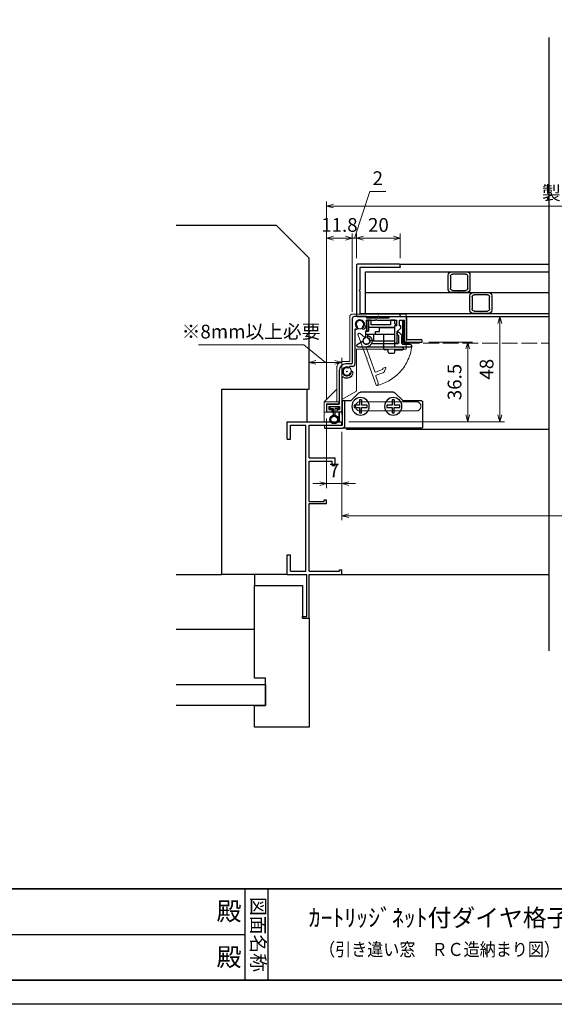
# Model space of a CAD drawing. Units: millimetres. Extents: x -19 to 2376, y 49 to 867.
# Drawn here: x 477 to 723, y 49 to 500 of the extents above; entities that cross this region are included whole.
import ezdxf
from ezdxf.enums import TextEntityAlignment as Align

# ---------------------------------------------------------------- set-up
doc = ezdxf.new("R2010")
doc.units = ezdxf.units.MM
doc.header["$LTSCALE"] = 3
doc.linetypes.add('ACAD_ISO02W100', pattern=[15, 12, -3])
doc.layers.get('0').update_dxf_attribs({"lineweight": 25})
doc.layers.get('Defpoints').update_dxf_attribs({"color": 151, "lineweight": 25})
for name, color, linetype in [('0000躯体', 253, 'Continuous'), ('型材', 3, 'Continuous'), ('細線', 8, 'Continuous')]:
    doc.layers.add(name, color=color, linetype=linetype)
for name, color, linetype, lineweight in [('002', 6, 'Continuous', 35), ('003', 2, 'Continuous', 25), ('007', 4, 'ACAD_ISO02W100', 20)]:
    doc.layers.add(name, color=color, linetype=linetype, lineweight=lineweight)
doc.styles.add('DIM', font='romans.shx', dxfattribs={"width": 0.75, "bigfont": 'extfont.shx'})
doc.styles.add('ｺﾞｼｯｸ（横）', font='txt')
doc.styles.add('ｺﾞｼｯｸ（縦）', font='txt')
doc.dimstyles.new('DIM', dxfattribs={"dimtxt": 3, "dimasz": 1.5, "dimexe": 1, "dimexo": 1.5, "dimgap": 1, "dimtad": 1, "dimdsep": 46, "dimtxsty": 'DIM', "dimblk": 'OPEN30', "dimcen": 0, "dimclrd": 4, "dimclre": 4, "dimclrt": 7, "dimadec": 0, "dimazin": 0, "dimtfac": 1, "dimtmove": 0, "dimatfit": 3, "dimldrblk": 'OPEN30', "dimfxl": 0, "dimlwd": 20, "dimlwe": 20, "dimarcsym": 0})

# ---------------------------------------------------------------- blocks, each defined once
blk = doc.blocks.new('_Open30')
at = {"color": 0, "linetype": 'ByBlock', "lineweight": -2}
for p, q in [((-1, 0.27), (0, 0)), ((0, 0), (-1, -0.27)), ((0, 0), (-1, 0))]:
    blk.add_line(p, q, dxfattribs=at)
blk = doc.blocks.new('*D12')
at = {"color": 4, "lineweight": 20, "ltscale": 0.2}
for p, q in [((625.16, 311.44), (625.16, 270.96)), ((965.16, 311.44), (965.16, 270.96)), ((962.01, 273.06), (628.31, 273.06))]:
    blk.add_line(p, q, dxfattribs=at)
at = {"layer": 'Defpoints', "color": 0, "ltscale": 0.2}
for p in [(625.16, 314.59), (965.16, 314.59), (625.16, 273.06)]:
    blk.add_point(p, dxfattribs=at)
at = {"color": 4, "lineweight": 20, "ltscale": 0.2, "xscale": 3.15, "yscale": 3.15, "zscale": 3.15, "rotation": 180}
blk.add_blockref('_Open30', (625.16, 273.06), dxfattribs=at)
at = {"color": 4, "lineweight": 20, "ltscale": 0.2, "xscale": 3.15, "yscale": 3.15, "zscale": 3.15}
blk.add_blockref('_Open30', (965.16, 273.06), dxfattribs=at)
at = {"color": 7, "ltscale": 0.2, "insert": (795.16, 278.31), "char_height": 6.3, "attachment_point": 5, "style": 'DIM'}
blk.add_mtext('サッシW', dxfattribs=at)
blk = doc.blocks.new('*D13')
at = {"color": 4, "lineweight": 20, "ltscale": 0.2}
for p, q in [((618.16, 317.54), (618.16, 285.66)), ((625.16, 311.44), (625.16, 285.66)), ((615.01, 287.76), (611.86, 287.76)), ((618.16, 287.76), (625.16, 287.76)), ((628.31, 287.76), (631.46, 287.76))]:
    blk.add_line(p, q, dxfattribs=at)
at = {"layer": 'Defpoints', "color": 0, "ltscale": 0.2}
for p in [(618.16, 320.69), (625.16, 314.59), (625.16, 287.76)]:
    blk.add_point(p, dxfattribs=at)
at = {"color": 4, "lineweight": 20, "ltscale": 0.2, "xscale": 3.15, "yscale": 3.15, "zscale": 3.15}
blk.add_blockref('_Open30', (618.16, 287.76), dxfattribs=at)
at = {"color": 4, "lineweight": 20, "ltscale": 0.2, "xscale": 3.15, "yscale": 3.15, "zscale": 3.15, "rotation": 180}
blk.add_blockref('_Open30', (625.16, 287.76), dxfattribs=at)
at = {"color": 7, "ltscale": 0.2, "insert": (621.66, 293.01), "char_height": 6.3, "attachment_point": 5, "style": 'DIM'}
blk.add_mtext('7', dxfattribs=at)
blk = doc.blocks.new('DGHJ')
at = {"layer": '003'}
for p, q in [((570.55, -114.52), (572.81, -115.9)), ((570.86, -113.41), (582.06, -113.41)), ((577.51, -114.91), (589.26, -114.91)), ((582.36, -113.71), (582.06, -113.41)), ((582.36, -113.71), (582.66, -113.41)), ((582.66, -113.41), (595.26, -113.41)), ((589.56, -115.21), (589.56, -118.52)), ((591.06, -114.91), (591.06, -118.14)), ((591.36, -114.61), (594.56, -114.61)), ((575.26, -117.78), (575.26, -118.27)), ((589.06, -119.11), (589.06, -120.01)), ((589.57, -120.23), (590.61, -119.21))]:
    blk.add_line(p, q, dxfattribs=at)
for centre, radius, start, end in [((570.86, -114.01), 0.6, 90, 238.7), ((572.97, -115.64), 0.3, 238.7, 345.4047), ((574.76, -116.11), 1.55, 295.622, 165.4047), ((574.76, -116.11), 2.6, 290.3544, 18.08), ((577.51, -115.21), 0.3, 90, 198.08), ((589.26, -115.21), 0.3, 0, 90), ((591.36, -114.91), 0.3, 90, 180), ((594.56, -113.61), 1, 270, 351.7868), ((595.26, -113.71), 0.3, 351.7868, 90), ((575.56, -117.78), 0.3, 115.622, 180), ((575.56, -118.27), 0.3, 180, 290.3544), ((589.36, -119.11), 0.3, 99.5941, 180), ((589.36, -120.01), 0.3, 180, 314.3), ((589.26, -118.52), 0.3, 279.5941, 0), ((589.56, -118.14), 1.5, 314.3, 0)]:
    blk.add_arc(centre, radius, start, end, dxfattribs=at)
blk = doc.blocks.new('XCMN')
at = {"layer": '003'}
for p, q in [((214.39, -152.02), (215.19, -151.22)), ((215.19, -152.02), (214.39, -152.02)), ((215.19, -151.22), (215.19, -149.72)), ((215.19, -149.72), (217.19, -149.72)), ((215.19, -159.22), (215.19, -152.02)), ((215.19, -153.02), (227.19, -153.02)), ((217.19, -149.72), (217.19, -151.72)), ((217.19, -151.72), (226.19, -151.72)), ((226.19, -149.72), (227.19, -149.72)), ((226.19, -149.72), (226.19, -151.72)), ((227.19, -149.72), (227.19, -154.72)), ((215.19, -156.22), (228.69, -156.22)), ((224.99, -156.22), (224.99, -159.22)), ((227.19, -154.72), (228.69, -154.72)), ((227.69, -156.22), (227.69, -157.8)), ((228.69, -154.72), (228.69, -157.8)), ((215.19, -159.22), (224.99, -159.22))]:
    blk.add_line(p, q, dxfattribs=at)
blk.add_arc((228.19, -159.22), 1.5, 109.4712, 70.5288, dxfattribs=at)
blk = doc.blocks.new('ASESRT')
at = {"layer": '007'}
for p, q in [((500.4, 761.24), (500.4, 777.29)), ((500.4, 777.29), (525.2, 777.29)), ((526.2, 755.64), (526.2, 776.29)), ((523.1, 761.24), (500.4, 761.24)), ((523.1, 742.04), (523.1, 761.24)), ((526.2, 755.64), (529.2, 755.64)), ((532.2, 737.14), (532.2, 752.64)), ((523.1, 742.04), (529.9, 738.11)), ((538, 737.14), (532.2, 742.94)), ((529.9, 732.44), (529.9, 738.11)), ((531.2, 737.14), (538, 737.14)), ((531.2, 736.14), (531.2, 737.14)), ((531.2, 736.14), (537, 736.14)), ((537, 736.14), (537, 732.44)), ((538, 737.14), (538, 727.94)), ((538, 732.44), (529.9, 732.44)), ((531.2, 732.44), (531.2, 727.94)), ((531.2, 727.94), (538, 727.94))]:
    blk.add_line(p, q, dxfattribs=at)
for centre in [(521.6, 772.69), (527.6, 751.04)]:
    blk.add_circle(centre, 2.1, dxfattribs=at)
for centre, radius in [((525.2, 776.29), 1), ((529.2, 752.64), 3)]:
    blk.add_arc(centre, radius, 0, 90, dxfattribs=at)
blk = doc.blocks.new('ZDFGHGVJKGH')
at = {"layer": '003'}
for p, q in [((704.02, -59.72), (707.43, -56.31)), ((708.14, -56.01), (723.31, -56.01)), ((727.43, -59.72), (724.02, -56.31)), ((694.73, -60.51), (694.73, -72.01)), ((695.23, -60.01), (703.31, -60.01)), ((728.14, -60.01), (731.73, -60.01)), ((730.53, -60.01), (730.53, -71.51)), ((731.73, -60.01), (731.73, -71.31)), ((731.73, -71.31), (739.73, -71.31)), ((739.73, -71.31), (739.73, -72.51)), ((695.23, -72.51), (730.53, -72.51)), ((730.53, -72.51), (731.53, -72.51)), ((739.73, -72.51), (731.53, -72.51))]:
    blk.add_line(p, q, dxfattribs=at)
for centre in [(708.23, -62.51), (723.23, -62.51)]:
    blk.add_circle(centre, 4, dxfattribs=at)
for centre, radius, start, end in [((708.14, -57.01), 1, 90, 135), ((723.31, -57.01), 1, 45, 90), ((695.23, -60.51), 0.5, 90, 180), ((703.31, -59.01), 1, 270, 315), ((728.14, -59.01), 1, 225, 270), ((695.23, -72.01), 0.5, 180, 270), ((731.53, -71.51), 1, 180, 270)]:
    blk.add_arc(centre, radius, start, end, dxfattribs=at)
blk = doc.blocks.new('AZSFDDGF')
at = {"layer": '007'}
for p, q in [((124.41, -76.37), (123.03, -78.64)), ((125.52, -76.68), (125.52, -87.88)), ((121.16, -81.08), (120.67, -81.08)), ((124.02, -83.34), (124.02, -95.08)), ((125.22, -88.18), (125.52, -87.88)), ((125.22, -88.18), (125.52, -88.48)), ((125.52, -88.48), (125.52, -101.08)), ((118.71, -95.39), (119.72, -96.43)), ((119.82, -94.88), (118.92, -94.88)), ((123.72, -95.38), (120.42, -95.38)), ((124.02, -96.88), (120.8, -96.88)), ((124.32, -97.18), (124.32, -100.39))]:
    blk.add_line(p, q, dxfattribs=at)
for centre, radius, start, end in [((124.92, -76.68), 0.6, 0, 148.7), ((120.67, -81.38), 0.3, 90, 200.3544), ((121.16, -81.38), 0.3, 25.622, 90), ((122.82, -80.58), 1.55, 205.622, 75.4047), ((123.29, -78.79), 0.3, 148.7, 255.4047), ((122.82, -80.58), 2.6, 200.3544, 288.08), ((123.72, -83.34), 0.3, 0, 108.08), ((118.92, -95.18), 0.3, 90, 224.3), ((120.8, -95.38), 1.5, 224.3, 270), ((119.82, -95.18), 0.3, 9.5941, 90), ((120.42, -95.08), 0.3, 189.5941, 270), ((123.72, -95.08), 0.3, 270, 0), ((124.02, -97.18), 0.3, 0, 90), ((125.32, -100.39), 1, 180, 261.7868), ((125.22, -101.08), 0.3, 261.7868, 0)]:
    blk.add_arc(centre, radius, start, end, dxfattribs=at)
blk = doc.blocks.new('*D15')
at = {"color": 4, "lineweight": 20, "ltscale": 0.2}
for p, q in [((618.16, 326.84), (618.16, 402.4)), ((629.96, 366.49), (629.96, 402.4)), ((621.31, 400.3), (626.81, 400.3))]:
    blk.add_line(p, q, dxfattribs=at)
at = {"layer": 'Defpoints', "color": 0, "ltscale": 0.2}
for p in [(629.96, 400.3), (629.96, 363.34), (618.16, 323.69)]:
    blk.add_point(p, dxfattribs=at)
at = {"color": 4, "lineweight": 20, "ltscale": 0.2, "xscale": 3.15, "yscale": 3.15, "zscale": 3.15, "rotation": 180}
blk.add_blockref('_Open30', (618.16, 400.3), dxfattribs=at)
at = {"color": 4, "lineweight": 20, "ltscale": 0.2, "xscale": 3.15, "yscale": 3.15, "zscale": 3.15}
blk.add_blockref('_Open30', (629.96, 400.3), dxfattribs=at)
at = {"color": 7, "ltscale": 0.2, "insert": (624.06, 405.55), "char_height": 6.3, "attachment_point": 5, "style": 'DIM'}
blk.add_mtext('11.8', dxfattribs=at)
blk = doc.blocks.new('*D16')
at = {"color": 4, "lineweight": 20, "ltscale": 0.2}
for p, q in [((631.96, 391.19), (631.96, 402.4)), ((651.96, 391.19), (651.96, 402.4)), ((635.11, 400.3), (648.81, 400.3))]:
    blk.add_line(p, q, dxfattribs=at)
at = {"layer": 'Defpoints', "color": 0, "ltscale": 0.2}
for p in [(651.96, 400.3), (631.96, 388.04), (651.96, 388.04)]:
    blk.add_point(p, dxfattribs=at)
at = {"color": 4, "lineweight": 20, "ltscale": 0.2, "xscale": 3.15, "yscale": 3.15, "zscale": 3.15, "rotation": 180}
blk.add_blockref('_Open30', (631.96, 400.3), dxfattribs=at)
at = {"color": 4, "lineweight": 20, "ltscale": 0.2, "xscale": 3.15, "yscale": 3.15, "zscale": 3.15}
blk.add_blockref('_Open30', (651.96, 400.3), dxfattribs=at)
at = {"color": 7, "ltscale": 0.2, "insert": (641.96, 405.55), "char_height": 6.3, "attachment_point": 5, "style": 'DIM'}
blk.add_mtext('20', dxfattribs=at)
blk = doc.blocks.new('*D17')
at = {"color": 4, "lineweight": 20, "ltscale": 0.2}
for p, q in [((618.16, 326.84), (618.16, 417.1)), ((972.16, 326.84), (972.16, 417.1)), ((969.01, 415), (621.31, 415))]:
    blk.add_line(p, q, dxfattribs=at)
at = {"layer": 'Defpoints', "color": 0, "ltscale": 0.2}
for p in [(618.16, 415), (618.16, 323.69), (972.16, 323.69)]:
    blk.add_point(p, dxfattribs=at)
at = {"color": 4, "lineweight": 20, "ltscale": 0.2, "xscale": 3.15, "yscale": 3.15, "zscale": 3.15, "rotation": 180}
blk.add_blockref('_Open30', (618.16, 415), dxfattribs=at)
at = {"color": 4, "lineweight": 20, "ltscale": 0.2, "xscale": 3.15, "yscale": 3.15, "zscale": 3.15}
blk.add_blockref('_Open30', (972.16, 415), dxfattribs=at)
at = {"color": 7, "ltscale": 0.2, "insert": (795.16, 420.25), "char_height": 6.3, "attachment_point": 5, "style": 'DIM'}
blk.add_mtext('製品W=サッシW+14=レール内々寸法+14', dxfattribs=at)
blk = doc.blocks.new('*D18')
at = {"color": 4, "lineweight": 20, "ltscale": 0.2}
for p, q in [((607.68, 351.41), (559.34, 351.41)), ((617.66, 343.36), (607.68, 351.41)), ((610.16, 334.24), (610.16, 345.46)), ((613.31, 343.36), (622.01, 343.36)), ((625.16, 319.24), (625.16, 345.46))]:
    blk.add_line(p, q, dxfattribs=at)
at = {"layer": 'Defpoints', "color": 0, "ltscale": 0.2}
for p in [(625.16, 343.36), (610.16, 331.09), (625.16, 316.09)]:
    blk.add_point(p, dxfattribs=at)
at = {"color": 4, "lineweight": 20, "ltscale": 0.2, "xscale": 3.15, "yscale": 3.15, "zscale": 3.15, "rotation": 180}
blk.add_blockref('_Open30', (610.16, 343.36), dxfattribs=at)
at = {"color": 4, "lineweight": 20, "ltscale": 0.2, "xscale": 3.15, "yscale": 3.15, "zscale": 3.15}
blk.add_blockref('_Open30', (625.16, 343.36), dxfattribs=at)
at = {"color": 7, "ltscale": 0.2, "insert": (583.51, 356.66), "char_height": 6.3, "attachment_point": 5, "style": 'DIM'}
blk.add_mtext('※8mm以上必要', dxfattribs=at)
blk = doc.blocks.new('ASDG')
at = {"layer": '003'}
for p, q in [((135.98, 113.1), (135.98, 112.67)), ((139.98, 113.6), (136.48, 113.6)), ((139.98, 114.6), (139.98, 113.6)), ((142.48, 115.1), (140.48, 115.1)), ((142.98, 114.6), (142.98, 113.6)), ((142.98, 113.6), (144.48, 113.6)), ((144.98, 113.1), (144.98, 106.3)), ((136.98, 112.1), (135.98, 112.67)), ((139.98, 112.1), (136.98, 112.1)), ((139.98, 112.1), (139.98, 103.3)), ((148.78, 106.3), (139.98, 106.3)), ((148.78, 105.1), (146.98, 105.1)), ((146.98, 105.1), (146.98, 103.3)), ((148.78, 106.3), (148.78, 105.1)), ((146.98, 103.3), (139.98, 103.3))]:
    blk.add_line(p, q, dxfattribs=at)
for centre, start, end in [((136.48, 113.1), 90, 180), ((140.48, 114.6), 90, 180), ((142.48, 114.6), 0, 90), ((144.48, 113.1), 0, 90), ((144.48, 113.1), 0, 90)]:
    blk.add_arc(centre, 0.5, start, end, dxfattribs=at)
blk = doc.blocks.new('2型')
for p, q in [((-10.2, 22.8), (-10.2, 23.7)), ((-9.9, 24), (9.5, 24)), ((-0.2, 22.8), (-0.5, 22.5)), ((-0.2, 22.8), (0.1, 22.5)), ((9.8, 23.7), (9.8, 0.3)), ((-9.9, 22.5), (-0.5, 22.5)), ((0.1, 22.5), (8.3, 22.5)), ((8.3, 22.5), (8.3, 12.3)), ((8.6, 12), (8.3, 12.3)), ((8.6, 12), (8.3, 11.7)), ((8.3, 11.7), (8.3, 1.5)), ((-10.2, 0.3), (-10.2, 1.2)), ((-0.5, 1.5), (-9.9, 1.5)), ((-0.4, 0), (-9.9, 0)), ((-0.2, 1.2), (-0.5, 1.5)), ((-0.2, 0.2), (-0.4, 0)), ((-0.2, 1.2), (0.1, 1.5)), ((-0.2, 0.2), (0, 0)), ((9.5, 0), (0, 0)), ((8.3, 1.5), (0.1, 1.5))]:
    blk.add_line(p, q)
for centre, start, end in [((-9.9, 23.7), 90, 180), ((-9.9, 22.8), 180, 270), ((9.5, 23.7), 0, 90), ((-9.9, 1.2), 90, 180), ((-9.9, 0.3), 180, 270), ((9.5, 0.3), 270, 0)]:
    blk.add_arc(centre, 0.3, start, end)
blk = doc.blocks.new('10角新')
for p, q in [((3.5, 9.5), (-3.5, 9.5)), ((-5, 8), (-5, 1.5)), ((-4, 2), (-4, 7.5)), ((-3, 8.5), (3, 8.5)), ((4, 7.5), (4, 2)), ((5, 1.5), (5, 8)), ((-3.5, 0), (-0.3, 0)), ((3, 1), (-3, 1)), ((-0.3, 0), (0, 0.3)), ((0, 0.3), (0.3, 0)), ((0.3, 0), (3.5, 0))]:
    blk.add_line(p, q)
for centre, radius, start, end in [((-3.5, 8), 1.5, 90, 180), ((3.5, 8), 1.5, 0, 90), ((-3, 7.5), 1, 90, 180), ((3, 7.5), 1, 0, 90), ((-3.5, 1.5), 1.5, 180, 270), ((-3, 2), 1, 180, 270), ((3, 2), 1, 270, 0), ((3.5, 1.5), 1.5, 270, 0)]:
    blk.add_arc(centre, radius, start, end)
blk = doc.blocks.new('*D49')
at = {"layer": '003', "color": 4, "lineweight": 20, "ltscale": 0.2}
for p, q in [((630.96, 400.3), (637.99, 421.76)), ((637.99, 421.76), (645.34, 421.76)), ((629.96, 366.49), (629.96, 402.4)), ((631.96, 391.19), (631.96, 402.4)), ((626.81, 400.3), (623.66, 400.3)), ((631.96, 400.3), (629.96, 400.3)), ((631.96, 400.3), (629.96, 400.3)), ((635.11, 400.3), (638.26, 400.3))]:
    blk.add_line(p, q, dxfattribs=at)
at = {"layer": 'Defpoints', "color": 0, "ltscale": 0.2}
for p in [(629.96, 400.3), (631.96, 388.04), (629.96, 363.34)]:
    blk.add_point(p, dxfattribs=at)
at = {"layer": '003', "color": 4, "lineweight": 20, "ltscale": 0.2, "xscale": 3.15, "yscale": 3.15, "zscale": 3.15}
blk.add_blockref('_Open30', (629.96, 400.3), dxfattribs=at)
at = {"layer": '003', "color": 4, "lineweight": 20, "ltscale": 0.2, "xscale": 3.15, "yscale": 3.15, "zscale": 3.15, "rotation": 180}
blk.add_blockref('_Open30', (631.96, 400.3), dxfattribs=at)
at = {"layer": '003', "color": 7, "ltscale": 0.2, "insert": (641.66, 427.01), "char_height": 6.3, "attachment_point": 5, "style": 'DIM'}
blk.add_mtext('2', dxfattribs=at)
blk = doc.blocks.new('*D59')
at = {"layer": '003', "color": 4, "lineweight": 20, "ltscale": 0.2}
for p, q in [((665.11, 352.64), (685.05, 352.64)), ((682.95, 319.24), (682.95, 349.49)), ((628.31, 316.09), (685.05, 316.09))]:
    blk.add_line(p, q, dxfattribs=at)
at = {"layer": 'Defpoints', "color": 0, "ltscale": 0.2}
for p in [(661.96, 352.64), (682.95, 352.64), (625.16, 316.09)]:
    blk.add_point(p, dxfattribs=at)
at = {"layer": '003', "color": 4, "lineweight": 20, "ltscale": 0.2, "xscale": 3.15, "yscale": 3.15, "zscale": 3.15}
for p, rotation in [((682.95, 352.64), 90), ((682.95, 316.09), 270)]:
    blk.add_blockref('_Open30', p, dxfattribs=dict(at, rotation=rotation))
at = {"layer": '003', "color": 7, "ltscale": 0.2, "insert": (677.7, 334.36), "char_height": 6.3, "attachment_point": 5, "rotation": 90, "style": 'DIM'}
blk.add_mtext('36.5', dxfattribs=at)
blk = doc.blocks.new('*D60')
at = {"layer": '003', "color": 4, "lineweight": 20, "ltscale": 0.2}
for p, q in [((657.61, 364.34), (699.75, 364.34)), ((697.65, 319.24), (697.65, 361.19)), ((628.31, 316.09), (699.75, 316.09))]:
    blk.add_line(p, q, dxfattribs=at)
at = {"layer": 'Defpoints', "color": 0, "ltscale": 0.2}
for p in [(654.46, 364.34), (697.65, 364.34), (625.16, 316.09)]:
    blk.add_point(p, dxfattribs=at)
at = {"layer": '003', "color": 4, "lineweight": 20, "ltscale": 0.2, "xscale": 3.15, "yscale": 3.15, "zscale": 3.15}
for p, rotation in [((697.65, 364.34), 90), ((697.65, 316.09), 270)]:
    blk.add_blockref('_Open30', p, dxfattribs=dict(at, rotation=rotation))
at = {"layer": '003', "color": 7, "ltscale": 0.2, "insert": (692.4, 340.21), "char_height": 6.3, "attachment_point": 5, "rotation": 90, "style": 'DIM'}
blk.add_mtext('48', dxfattribs=at)

msp = doc.modelspace()

# ---------------------------------------------------------------- linework, layer by layer
at = {"linetype": 'Continuous'}
msp.add_line((651.928, 388.336), (720.155, 388.336), dxfattribs=at)
for p, q in [((600.155, 316.086), (625.155, 316.086)), ((600.155, 308.086), (600.155, 316.086)), ((625.155, 314.586), (625.155, 316.086)), ((625.155, 314.586), (625.155, 316.086)), ((625.155, 314.586), (625.155, 316.086)), ((601.655, 314.586), (602.155, 314.586)), ((601.655, 308.086), (601.655, 314.586)), ((602.155, 314.586), (608.655, 314.586)), ((608.655, 247.586), (608.655, 314.586)), ((610.155, 299.586), (610.155, 314.586)), ((610.155, 314.586), (625.155, 314.586)), ((600.155, 308.086), (601.655, 308.086)), ((610.155, 299.586), (622.155, 299.586)), ((610.155, 279.586), (610.155, 298.086)), ((610.155, 298.086), (620.745, 298.086)), ((620.745, 296.086), (620.745, 298.086)), ((622.155, 296.086), (622.155, 299.586)), ((620.745, 296.086), (622.155, 296.086)), ((617.135, 279.586), (617.135, 280.296)), ((617.135, 280.296), (618.155, 280.296)), ((618.155, 278.586), (618.155, 280.296)), ((610.155, 279.586), (617.135, 279.586)), ((610.155, 247.586), (610.155, 278.586)), ((610.155, 278.586), (618.155, 278.586)), ((600.155, 246.086), (600.155, 255.086)), ((600.155, 255.086), (601.655, 255.086)), ((601.655, 247.586), (601.655, 255.086)), ((600.155, 246.086), (609.155, 246.086)), ((601.655, 247.586), (602.155, 247.586)), ((602.155, 247.586), (608.655, 247.586)), ((609.155, 226.896), (609.155, 246.086)), ((610.155, 247.586), (624.035, 247.586)), ((610.155, 226.086), (610.155, 246.086)), ((610.155, 246.086), (625.155, 246.086)), ((624.035, 247.586), (624.035, 248.206)), ((624.035, 248.206), (625.155, 248.206)), ((625.155, 246.086), (625.155, 248.206)), ((607.155, 226.896), (609.155, 226.896)), ((607.155, 226.086), (607.155, 226.896)), ((607.155, 226.086), (610.155, 226.086)), ((580.737, 102), (580.737, 60)), ((591.237, 102), (591.237, 60)), ((381.237, 81), (580.737, 81))]:
    msp.add_line(p, q)
at = {"ltscale": 0.2}
msp.add_line((625.155, 246.086), (720.155, 246.086), dxfattribs=at)
msp.add_lwpolyline([(653.558, 362.436), (653.052, 362.436), (653.052, 352.436), (653.558, 352.436)], close=True)
at = {"layer": '0000躯体', "linetype": 'Continuous'}
for p, q in [((595.155, 406.086), (549.154, 406.086)), ((610.155, 391.086), (595.155, 406.086)), ((610.155, 331.086), (610.155, 391.086)), ((570.155, 246.086), (570.155, 331.086)), ((570.155, 331.086), (610.155, 331.086)), ((549.154, 246.086), (570.155, 246.086)), ((600.155, 246.086), (570.155, 246.086)), ((585.155, 246.086), (585.155, 241.086)), ((585.155, 198.586), (585.155, 241.086)), ((585.155, 241.086), (607.155, 241.086)), ((607.155, 241.086), (607.155, 226.086)), ((607.155, 226.086), (610.155, 226.086)), ((610.155, 226.086), (610.155, 176.086)), ((549.154, 221.086), (585.155, 221.086)), ((549.154, 195.586), (590.155, 195.586)), ((590.155, 198.586), (585.155, 198.586)), ((590.155, 186.086), (590.155, 198.586)), ((590.155, 195.586), (590.155, 186.086)), ((590.155, 186.086), (549.154, 186.086)), ((585.155, 186.086), (590.155, 186.086)), ((585.155, 176.086), (585.155, 186.086)), ((610.155, 176.086), (585.155, 176.086))]:
    msp.add_line(p, q, dxfattribs=at)
at = {"layer": '0000躯体', "ltscale": 0.5}
msp.add_line((609.155, 331.086), (609.155, 316.086), dxfattribs=at)
at = {"layer": '002'}
for p, q in [((-13.263, 102), (1126.737, 102)), ((-13.263, 60), (1126.737, 60))]:
    msp.add_line(p, q, dxfattribs=at)
at = {"layer": '003'}
for p, q in [((629.955, 363.336), (629.955, 342.986)), ((636.455, 364.336), (630.955, 364.336)), ((636.455, 364.336), (636.455, 363.836)), ((636.455, 363.836), (646.955, 363.836)), ((636.455, 362.636), (640.655, 362.636)), ((636.455, 360.836), (636.455, 362.636)), ((640.955, 362.936), (640.655, 362.636)), ((640.955, 362.936), (641.255, 362.636)), ((641.255, 362.636), (650.355, 362.636)), ((646.955, 363.836), (646.955, 364.336)), ((646.955, 364.336), (654.455, 364.336)), ((650.355, 360.136), (650.355, 362.636)), ((651.555, 362.636), (653.955, 362.636)), ((651.555, 360.136), (651.555, 362.636)), ((653.955, 352.636), (653.955, 362.636)), ((654.455, 364.336), (720.155, 364.336)), ((654.955, 353.836), (654.955, 363.836)), ((631.155, 358.292), (631.155, 342.486)), ((650.355, 360.136), (649.555, 360.136)), ((649.555, 352.436), (649.555, 360.136)), ((652.167, 359.049), (650.555, 357.437)), ((650.555, 352.436), (650.555, 357.437)), ((653.955, 352.636), (661.955, 352.636)), ((654.955, 353.836), (661.455, 353.836)), ((661.955, 352.636), (661.955, 353.336)), ((649.855, 352.136), (650.255, 352.136)), ((623.955, 339.686), (623.955, 324.186)), ((629.655, 342.686), (626.955, 342.686)), ((630.155, 341.486), (628.872, 341.486)), ((625.155, 336.185), (625.155, 321.186)), ((634.255, 326.186), (633.255, 326.186)), ((633.255, 326.186), (633.255, 323.686)), ((634.255, 326.186), (634.255, 323.686)), ((649.255, 326.186), (648.255, 326.186)), ((648.255, 326.186), (648.255, 323.686)), ((649.255, 326.186), (649.255, 323.686)), ((618.155, 323.686), (618.155, 320.686)), ((618.155, 320.686), (620.505, 320.686)), ((618.655, 324.186), (623.955, 324.186)), ((619.155, 323.186), (624.155, 323.186)), ((619.155, 323.186), (619.155, 321.686)), ((619.155, 321.686), (620.505, 321.686)), ((619.655, 323.186), (619.655, 322.186)), ((619.655, 322.186), (621.155, 322.186)), ((620.505, 321.686), (620.505, 320.686)), ((621.155, 322.186), (621.155, 319.123)), ((622.155, 319.123), (622.155, 322.186)), ((623.655, 322.186), (622.155, 322.186)), ((622.805, 321.686), (624.155, 321.686)), ((622.805, 321.686), (622.805, 320.686)), ((622.805, 320.686), (624.655, 320.686)), ((623.655, 322.186), (623.655, 323.186)), ((623.955, 320.686), (623.955, 316.086)), ((624.155, 323.186), (624.155, 321.686)), ((633.255, 323.686), (630.755, 323.686)), ((630.755, 323.686), (630.755, 322.686)), ((630.755, 322.686), (633.255, 322.686)), ((633.255, 322.686), (633.255, 320.186)), ((636.755, 323.686), (634.255, 323.686)), ((634.255, 320.186), (634.255, 322.686)), ((634.255, 322.686), (636.755, 322.686)), ((636.755, 322.686), (636.755, 323.686)), ((648.255, 323.686), (645.755, 323.686)), ((645.755, 323.686), (645.755, 322.686)), ((645.755, 322.686), (648.255, 322.686)), ((648.255, 322.686), (648.255, 320.186)), ((651.755, 323.686), (649.255, 323.686)), ((649.255, 320.186), (649.255, 322.686)), ((649.255, 322.686), (651.755, 322.686)), ((651.755, 322.686), (651.755, 323.686)), ((633.255, 320.186), (634.255, 320.186)), ((648.255, 320.186), (649.255, 320.186)), ((627.455, 312.686), (720.155, 312.686))]:
    msp.add_line(p, q, dxfattribs=at)
at = {"layer": '003', "linetype": 'Continuous'}
for p, q in [((651.955, 360.136), (651.555, 360.136)), ((652.255, 359.261), (652.255, 359.836))]:
    msp.add_line(p, q, dxfattribs=at)
at = {"layer": '003'}
msp.add_lwpolyline([(637.455, 362.636), (636.455, 362.636), (636.455, 357.636), (637.455, 357.636)], close=True, dxfattribs=at)
for radius in [2, 1.5]:
    msp.add_circle((621.655, 317.186), radius, dxfattribs=at)
for centre, radius, start, end in [((630.955, 363.336), 1, 90, 180), ((633.455, 360.836), 1.75, 315.12169, 224.87831), ((654.455, 363.836), 0.5, 0, 90), ((631.455, 358.292), 0.3, 69.95452, 180), ((631.772, 359.161), 0.625, 249.95452, 44.87831), ((635.138, 359.161), 0.625, 135.12169, 315.12169), ((633.455, 360.836), 3, 315.12169, 0), ((651.955, 359.261), 0.3, 315, 0), ((649.855, 352.436), 0.3, 180, 270), ((650.255, 352.436), 0.3, 270, 0), ((661.455, 353.336), 0.5, 0, 90), ((626.955, 339.686), 3, 90, 180), ((627.455, 339.186), 1.75, 75, 345), ((628.07, 341.48), 0.625, 255, 346.39417), ((628.872, 341.286), 0.2, 90, 166.39417), ((629.749, 338.572), 0.625, 345, 165), ((629.655, 342.986), 0.3, 270, 0), ((630.155, 342.486), 1, 270, 0), ((625.655, 336.185), 0.5, 59.05028, 180), ((627.455, 339.186), 3, 239.05028, 345), ((618.655, 323.686), 0.5, 90, 180), ((624.655, 321.186), 0.5, 270, 0), ((627.455, 313.186), 0.5, 180, 270)]:
    msp.add_arc(centre, radius, start, end, dxfattribs=at)
at = {"layer": '003', "linetype": 'Continuous'}
msp.add_arc((651.955, 359.836), 0.3, 0, 90, dxfattribs=at)
at = {"layer": '003'}
msp.add_point((627.455, 339.186), dxfattribs=at)
at = {"layer": '007'}
for p, q in [((653.305, 362.436), (653.305, 352.136)), ((659.355, 325.286), (633.555, 325.286)), ((633.555, 321.086), (659.355, 321.086))]:
    msp.add_line(p, q, dxfattribs=at)
at = {"layer": '007', "ltscale": 0.2}
msp.add_line((653.558, 352.136), (720.155, 352.136), dxfattribs=at)
at = {"layer": '007'}
for centre, radius, start, end in [((636.455, 353.136), 20.938, 283.41806, 353.22714), ((633.555, 323.186), 2.1, 90, 270), ((659.355, 323.186), 2.1, 270, 90)]:
    msp.add_arc(centre, radius, start, end, dxfattribs=at)
at = {"layer": 'Defpoints', "ltscale": 0.2}
msp.add_line((720.155, 492.305), (720.155, 211.028), dxfattribs=at)
msp.add_lwpolyline([(-19.263, 867), (1132.737, 867), (1132.737, 49), (-19.263, 49)], close=True, dxfattribs=at)
at = {"layer": '細線'}
for p, q in [((635.955, 384.836), (720.155, 384.836)), ((635.955, 365.836), (635.955, 384.836)), ((635.955, 375.336), (720.155, 375.336)), ((635.955, 365.836), (720.155, 365.836))]:
    msp.add_line(p, q, dxfattribs=at)

# ---------------------------------------------------------------- block references
at = {"layer": '003', "xscale": -1}
for name, p in [('ASESRT', (1155.058, -411.852)), ('XCMN', (864.641, 512.352)), ('ZDFGHGVJKGH', (1356.982, 385.699))]:
    msp.add_blockref(name, p, dxfattribs=at)
for name, p, rotation in [('DGHJ', (61.697, 237.026), 180), ('AZSFDDGF', (724.312, 470.869), 19.99999999998962)]:
    msp.add_blockref(name, p, dxfattribs=dict(at, rotation=rotation))
at = {"layer": '003', "rotation": 180}
msp.add_blockref('ASDG', (789.437, 462.634), dxfattribs=at)
at = {"layer": '型材', "xscale": -1}
for name, p in [('2型', (641.755, 364.336)), ('10角新', (678.962, 375.336)), ('10角新', (688.962, 365.836))]:
    msp.add_blockref(name, p, dxfattribs=at)

# ---------------------------------------------------------------- texts
at = {"style": 'ｺﾞｼｯｸ（横）'}
for s, height, p in [('殿', 8.4, (573.417, 91.679)), ('ｶｰﾄﾘｯｼﾞﾈｯﾄ付ダイヤ格子', 8, (669.987, 88.706)), ('殿', 8.4, (573.417, 70.679))]:
    msp.add_text(s, height=height, dxfattribs=at).set_placement(p, align=Align.MIDDLE_CENTER)
at = {"style": 'ｺﾞｼｯｸ（縦）'}
msp.add_text('図面名称', height=6.3, rotation=270, dxfattribs=at).set_placement((585.987, 81), align=Align.MIDDLE)
at = {"style": 'ｺﾞｼｯｸ（横）', "width": 0.9}
msp.add_text('（引き違い窓\u3000ＲＣ造納まり図）', height=6, dxfattribs=at).set_placement((669.987, 74.158), align=Align.MIDDLE_CENTER)

# ---------------------------------------------------------------- dimensions: what is measured, and where the dimension line sits
at = {"ltscale": 0.2}
for base, p1, p2, text, picture, middle in [((618.155, 414.997), (972.155, 323.686), (618.155, 323.686), '製品W=サッシW+14=レール内々寸法+14', '*D17', (795.155, 420.247)), ((625.155, 273.058), (965.155, 314.586), (625.155, 314.586), 'サッシW', '*D12', (795.155, 278.308))]:
    dim = msp.add_linear_dim(base=base, p1=p1, p2=p2, text=text, dimstyle='DIM', override={"dimscale": 2.1, "dimadec": 2, "dimazin": 2, "dimtfill": 1}, dxfattribs=at)
    dim.commit()
    dim.dimension.update_dxf_attribs({"geometry": picture, "text_midpoint": middle})
for base, p1, p2, picture, middle in [((629.955, 400.297), (618.155, 323.686), (629.955, 363.336), '*D15', (624.055, 400.297)), ((625.155, 287.758), (618.155, 320.686), (625.155, 314.586), '*D13', (621.655, 287.758))]:
    dim = msp.add_linear_dim(base=base, p1=p1, p2=p2, angle=180, dimstyle='DIM', override={"dimscale": 2.1, "dimadec": 2, "dimazin": 2, "dimtfill": 1}, dxfattribs=at)
    dim.commit()
    dim.dimension.update_dxf_attribs({"geometry": picture, "text_midpoint": middle, "dimtype": 160})
dim = msp.add_linear_dim(base=(651.955, 400.297), p1=(631.955, 388.036), p2=(651.955, 388.036), angle=180, dimstyle='DIM', override={"dimscale": 2.1, "dimadec": 2, "dimazin": 2, "dimtmove": 1, "dimtfill": 1}, dxfattribs=at)
dim.commit()
dim.dimension.update_dxf_attribs({"geometry": '*D16', "text_midpoint": (641.955, 405.547)})
dim = msp.add_linear_dim(base=(625.155, 343.362), p1=(610.155, 331.086), p2=(625.155, 316.086), angle=180, text='※8mm以上必要', dimstyle='DIM', override={"dimscale": 2.1, "dimadec": 2, "dimazin": 2, "dimtmove": 1, "dimtfill": 1}, dxfattribs=at)
dim.commit()
dim.dimension.update_dxf_attribs({"geometry": '*D18', "text_midpoint": (605.581, 351.411), "dimtype": 160})
at = {"layer": '003', "ltscale": 0.2}
dim = msp.add_linear_dim(base=(629.955, 400.297), p1=(631.955, 388.036), p2=(629.955, 363.336), angle=180, dimstyle='DIM', override={"dimscale": 2.1, "dimadec": 2, "dimazin": 2, "dimtmove": 1, "dimtfill": 1}, dxfattribs=at)
dim.commit()
dim.dimension.update_dxf_attribs({"geometry": '*D49', "text_midpoint": (640.087, 421.761), "dimtype": 160})
for base, p2, text, picture, middle in [((697.645, 364.336), (654.455, 364.336), '48', '*D60', (692.395, 340.211)), ((682.945, 352.636), (661.955, 352.636), '36.5', '*D59', (677.695, 334.361))]:
    dim = msp.add_linear_dim(base=base, p1=(625.155, 316.086), p2=p2, angle=90, text=text, dimstyle='DIM', override={"dimscale": 2.1, "dimadec": 2, "dimazin": 2, "dimtfill": 1}, dxfattribs=at)
    dim.commit()
    dim.dimension.update_dxf_attribs({"geometry": picture, "text_midpoint": middle})

doc.saveas('drawing.dxf')
